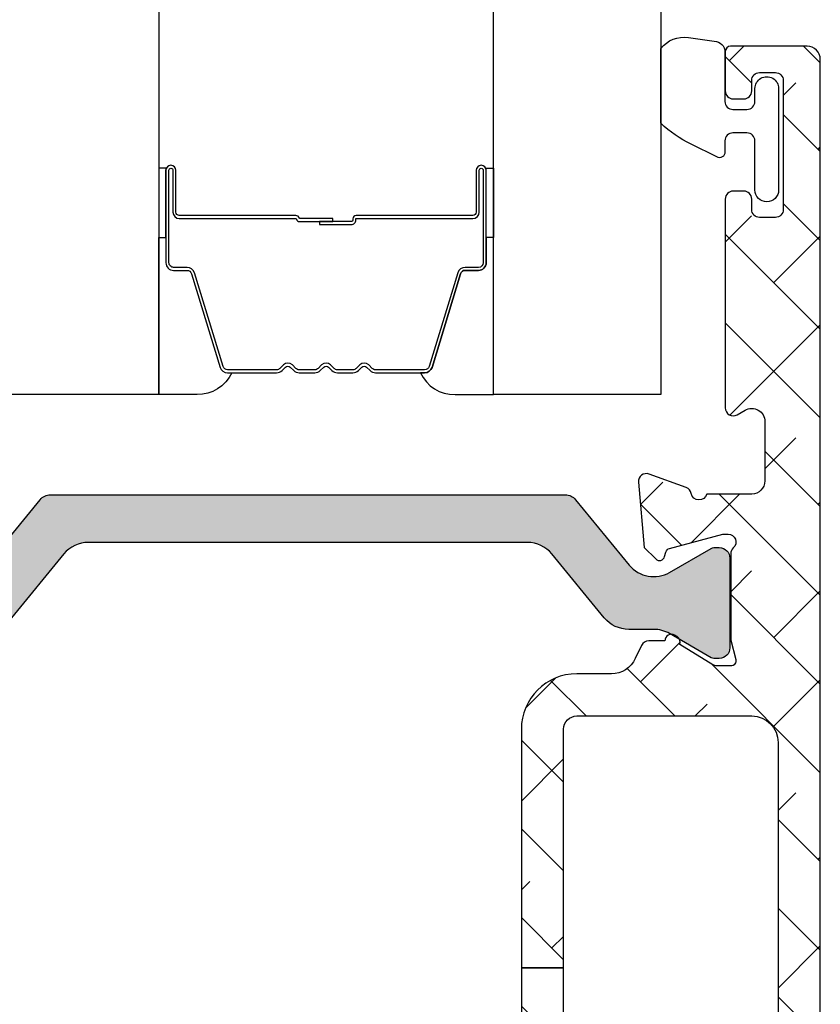
# Model space of a CAD drawing. Units: inches. Extents: x 0 to 402, y -384 to -126.
# Drawn here: x 19 to 20, y -198 to -197 of the extents above; entities that cross this region are included whole.
import ezdxf

# ---------------------------------------------------------------- set-up
doc = ezdxf.new("R2010")
doc.units = ezdxf.units.IN
doc.header["$MEASUREMENT"] = 0
doc.layers.get('0').update_dxf_attribs({"linetype": 'CONTINUOUS'})
for name, color, linetype in [('ZP-SECT-ALHA', 142, 'CONTINUOUS'), ('ZP-SECT-ALUM', 63, 'CONTINUOUS'), ('ZP-SECT-ALUM-WDWDR', 94, 'CONTINUOUS'), ('ZP-SECT-GLAS', 153, 'CONTINUOUS'), ('ZP-SECT-SEAL', 8, 'CONTINUOUS'), ('ZP-SECT-THRM-HTCH', 173, 'CONTINUOUS'), ('ZP-SECT-VINL', 130, 'CONTINUOUS'), ('ZP-SECT-WSTP', 40, 'CONTINUOUS')]:
    doc.layers.add(name, color=color, linetype=linetype)

# ---------------------------------------------------------------- blocks, each defined once
blk = doc.blocks.new('101CS - VIN25 WS MSW Square Bead (Dual 1 Inch)')
at = {"layer": 'ZP-SECT-ALUM'}
blk.add_lwpolyline([(-0.2712499787787124, -0.272489251818655), (-0.2712499787787124, -0.334989251818655, 1), (-0.2652499787787406, -0.334989251818655), (-0.2652499787787406, -0.1969892518186569, 0.4142135623730951), (-0.2722499787786887, -0.1899892518186519), (-0.2922934569903077, -0.1899892518186519, -0.3297505471403194), (-0.3032909616838992, -0.1818515264229674), (-0.3460653978498271, -0.04194264988559837, 0.3297505471403169), (-0.3527595311415439, -0.0369892518186532), (-0.4261654702995941, -0.0369892518186532, 0.1989123673796605), (-0.4311152177678821, -0.03903950435034886), (-0.4362824796574785, -0.04420676623993103, -0.4142135623730968), (-0.4497175085000151, -0.04420676623993103), (-0.4548847703895547, -0.03903950435034886, 0.1989123673796558), (-0.4598345178578995, -0.0369892518186532), (-0.4831654702995536, -0.0369892518186532, 0.198912367379657), (-0.4881152177678985, -0.03903950435034886), (-0.493282479657438, -0.04420676623993103, -0.4142135623730913), (-0.5067175084999747, -0.04420676623993103), (-0.511884770389571, -0.03903950435034886, 0.1989123673796548), (-0.5168345178579159, -0.0369892518186532), (-0.54016547029957, -0.0369892518186532, 0.1989123673796564), (-0.545115217767858, -0.03903950435034886), (-0.5502824796574544, -0.04420676623993103, -0.4142135623730914), (-0.563717508499991, -0.04420676623993103), (-0.5688847703895874, -0.03903950435034886, 0.198912367379654), (-0.5738345178578754, -0.0369892518186532), (-0.6472404570158687, -0.0369892518186532, 0.3297505471403128), (-0.6539345903076423, -0.04194264988560548), (-0.6967090264735134, -0.1818515264229745, -0.3297505471403153), (-0.7077065311671049, -0.1899892518186803), (-0.7277500093787239, -0.189989251818659, 0.4142135623733994), (-0.7347500093787858, -0.1969892518186569), (-0.7347500093787858, -0.334989251818655, 1), (-0.7287500093787571, -0.334989251818655), (-0.7287500093787571, -0.272489251818655, -0.4142135623730945), (-0.7192500093787544, -0.2629892518186594), (-0.5452032748147246, -0.2629892518186594, 0.3419987131196729), (-0.5442350289781928, -0.2622392518186558, -0.3419987131196799), (-0.5393937997954197, -0.2584892518186521), (-0.4899999940787154, -0.2584892518186521), (-0.4899999940787154, -0.2629307224236967), (-0.5389999940787504, -0.2629307224236967, 0.3279189694272522), (-0.5399543449612167, -0.2636320346383059, -0.3279189694272557), (-0.5452032748147246, -0.2674892518186525), (-0.7192500093787544, -0.2674892518186525, 0.4142135623730951), (-0.7242500093787498, -0.272489251818655), (-0.7242500093787498, -0.334989251818655, -1), (-0.7392500093787362, -0.334989251818655), (-0.7392500093787362, -0.1969892518186569, -0.4142135623730951), (-0.7277500093787239, -0.1854892518186588), (-0.7077065311671049, -0.1854892518186588, 0.3297505471403178), (-0.7010123978753882, -0.1805358537517137), (-0.6582379617094603, -0.04062697721435171, -0.3297505471403159), (-0.6472404570158687, -0.03248925181865303), (-0.5738345178578754, -0.03248925181865303, -0.1989123673796553), (-0.5657027898742228, -0.03585752383501273), (-0.5605355279846833, -0.04102478572458779, 0.4142135623730928), (-0.5534644601728189, -0.04102478572458779), (-0.5482971982832225, -0.03585752383501273, -0.1989123673796594), (-0.54016547029957, -0.03248925181865303), (-0.5168345178579159, -0.03248925181865303, -0.1989123673796536), (-0.5087027898742633, -0.03585752383501273), (-0.5035355279846669, -0.04102478572458779, 0.4142135623730974), (-0.4964644601728025, -0.04102478572458779), (-0.4912971982832062, -0.03585752383501273, -0.1989123673796608), (-0.4831654702995536, -0.03248925181865303), (-0.4598345178578995, -0.03248925181865303, -0.1989123673796527), (-0.4517027898742469, -0.03585752383501273), (-0.4465355279846506, -0.04102478572458779, 0.4142135623730963), (-0.4394644601727862, -0.04102478572458779), (-0.4342971982832466, -0.03585752383501273, -0.1989123673796597), (-0.4261654702995941, -0.03248925181865303), (-0.3527595311415439, -0.03248925181865303, -0.3297505471403154), (-0.3417620264479524, -0.04062697721434461), (-0.2989875902820813, -0.1805358537517137, 0.3297505471403161), (-0.2922934569903077, -0.1854892518186588), (-0.2722499787786887, -0.1854892518186588, -0.4142135623730919), (-0.2607499787787333, -0.1969892518186569), (-0.2607499787787333, -0.334989251818655, -1), (-0.2757499787787197, -0.334989251818655), (-0.2757499787787197, -0.272489251818655, 0.4142135623730949), (-0.2807499787787151, -0.2674892518186525), (-0.4549999940787472, -0.2674892518186525, -0.4142135623730949), (-0.4599999940787427, -0.262489251818657), (-0.4599999940787427, -0.2606892518186541, 0.4142135623730931), (-0.462199994078702, -0.2584892518186521), (-0.5099999940787541, -0.2584892518186521), (-0.5099999940787541, -0.2539892518186591), (-0.462199994078702, -0.2539892518186591, -0.4142135623730951), (-0.4554999940787354, -0.2606892518186541), (-0.4554999940787354, -0.262489251818657, 0.414213562373095), (-0.4549999940787472, -0.2629892518186594), (-0.2807499787787151, -0.2629892518186594, -0.4142135623730944)], format="xyb", close=True, dxfattribs=at)
at = {"layer": 'ZP-SECT-GLAS', "flags": 128}
for points in [[(-0.7500000094000256, -1.528954697242966), (-0.7500000094000256, 0), (-0.9999999881999884, 0), (-0.9999999881999884, -1.528954697242966)], [(0, -1.528954697242966), (0, 0), (-0.2499999788000196, 0), (-0.2499999788000196, -1.528954697242966)]]:
    blk.add_lwpolyline(points, dxfattribs=at)
at = {"layer": 'ZP-SECT-SEAL'}
for points in [[(-0.6582379617094603, -0.04062697721435171, -0.3297505471404568), (-0.6472404570158687, -0.03248925181865303), (-0.6410229798850082, -0.03248925181865303, 0.3006645954625839), (-0.6926947911102843, 0), (-0.7500000094000256, 0), (-0.7500000094000256, -0.234658315891707), (-0.7392500093787362, -0.234658315891707), (-0.7392500093787362, -0.1969892518186569, -0.4142135623730894), (-0.7277500093787239, -0.1854892518186588), (-0.7077065311671049, -0.1854892518186588, 0.3297505471403212), (-0.7010123978753882, -0.1805358537517137)], [(-0.3417620264479524, -0.04062697721435171, 0.3297505471404568), (-0.3527595311415439, -0.03248925181865303), (-0.3589770082724044, -0.03248925181865303, -0.3006645954625839), (-0.3073051970471852, 0), (-0.2499999788000196, 0), (-0.2499999788000196, -0.234658315891707), (-0.2607499787786765, -0.234658315891707), (-0.2607499787786765, -0.1969892518186569, 0.4142135623730894), (-0.2722499787786887, -0.1854892518186588), (-0.2922934569903077, -0.1854892518186588, -0.3297505471403212), (-0.2989875902820245, -0.1805358537517137)], [(-0.7500000094000256, -0.234658315891707), (-0.7392500093787362, -0.234658315891707), (-0.7392500093787362, -0.334989251818655, 0.1201675316467601), (-0.7384080859429218, -0.3384417895035838), (-0.750000013334045, -0.3384038133170861)], [(-0.2499999788000196, -0.234658315891707), (-0.2607499787786765, -0.234658315891707), (-0.2607499787786765, -0.334989251818655, -0.1201675316467601), (-0.2615919022145476, -0.3384417895035838), (-0.2499999748660002, -0.3384038133170861)]]:
    blk.add_lwpolyline(points, format="xyb", close=True, dxfattribs=at)
blk = doc.blocks.new('101CS - VIN25 WS VUE MSW Standard Sill')
at = {"layer": 'ZP-SECT-ALHA'}
h = blk.add_hatch(dxfattribs=at)
h.set_pattern_fill('ANSI38', color=256, scale=0.75, angle=-90.00000000000001)
h.set_pattern_definition([(314.9999999999999, (-189.6836294949791, 235.7901270051047), (0.06629126073623887, 0.06629126073623881), []), (44.99999999999999, (-189.6836294949791, 235.7901270051047), (0.06629126073623891, 0.1988737822087165), [0.234375, -0.140625])])
edge = h.paths.add_edge_path()
edge.add_line((4.106171910592252, 0.5523839342402539), (4.106171910543367, 0.5602569098217032))
edge.add_arc((4.094359823879362, 0.5602566335280635), 0.01181208666723615, 0.001340191610910157, 89.99439117710993)
edge.add_line((4.094360980193187, 0.5720687201387022), (4.07861297536914, 0.5720687200363841))
edge.add_arc((4.078614131811101, 0.560256633674099), 0.01181208641889487, 90.00560944454391, 179.9986604301435)
edge.add_line((4.066802045395434, 0.560256909839552), (4.066802045329212, 0.5130131889904419))
edge.add_arc((4.078612128840295, 0.5130126356380194), 0.01181008352404649, 179.9973154501116, 270.0041074825127)
edge.add_line((4.07861297549448, 0.5012025521443206), (4.17703807841383, 0.5012025520484826))
edge.add_arc((4.17703784916004, 0.5208878607790507), 0.019685308731903, 270.0006672628173, 359.9984785312158)
edge.add_line((4.196723157885003, 0.520887338042769), (4.196723157885003, 2.97929147134613))
edge.add_arc((4.177037849160098, 2.979290948609791), 0.01968530873184569, 0.001521468950008343, 89.99933273735074)
edge.add_line((4.17703807841383, 2.998976257340303), (4.06272299909574, 2.998976257244465))
edge.add_arc((4.06272407512712, 2.991101032069306), 0.00787522524867059, 90.00782860869589, 179.9921688334924)
edge.add_line((4.054848849952009, 2.991102108452253), (4.054848849896359, 2.932046577349809))
edge.add_arc((4.066661437456661, 2.932048528043091), 0.01181258772136733, 180.0094616434035, 269.9933846671019)
edge.add_line((4.06666007358308, 2.92023594040046), (4.082408078394167, 2.920235940350778))
edge.add_arc((4.082406921973249, 2.932048026914864), 0.01181208662069328, 270.0056093423781, 359.9929680117788)
edge.add_line((4.094219008504979, 2.932046577201561), (4.094219008493212, 2.947794875148645))
edge.add_arc((4.106031095208859, 2.947794598983117), 0.0118120867188754, 90.00560944421193, 179.998660429813, ccw=False)
edge.add_line((4.106029938766937, 2.959606685645383), (4.129652092490346, 2.959606685447682))
edge.add_arc((4.129650936326559, 2.947794598987063), 0.0118120865172011, 0.0013409192163180705, 89.9943919048149, ccw=False)
edge.add_line((4.141463022840526, 2.947794875430702), (4.141463022889411, 2.754882330364069))
edge.add_arc((4.129650936323735, 2.75488260667955), 0.01181208656890821, 270.00560871683433, 359.9986597024333, ccw=False)
edge.add_line((4.129652092615686, 2.743070520167237), (4.106029938892277, 2.743070520364938))
edge.add_arc((4.106031095056064, 2.754882606825557), 0.0118120865172011, 180.0013409192162, 269.9943919048149, ccw=False)
edge.add_line((4.094219008542098, 2.754882330381918), (4.094219008493212, 2.770629455162805))
edge.add_arc((4.082406921927582, 2.770629178847257), 0.01181208656886202, 0.001340297891993465, 89.9943912833897)
edge.add_line((4.082408078219487, 2.782441265359523), (4.066660073695402, 2.782441265461841))
edge.add_arc((4.066661437494145, 2.770628678144992), 0.01181258739557664, 90.00661497008238, 179.9962306511824)
edge.add_line((4.054848850124131, 2.770629455266146), (4.054848849896359, 2.458574500287739))
edge.add_arc((4.066659926931612, 2.458574233418866), 0.01181107703826756, 179.998705413569, 299.9995891722687)
edge.add_line((4.072565392107833, 2.448345498313472), (4.084376615693998, 2.455164832887988))
edge.add_arc((4.0942190086076, 2.438116969583529), 0.01968507915943539, 0.00203843503322787, 119.9995070719335, ccw=False)
edge.add_line((4.113904087754577, 2.438117669927522), (4.113904087791639, 2.349371281596461))
edge.add_arc((4.094218779366702, 2.349371804332737), 0.01968530843187763, 270.0006672628093, 359.99847853120906, ccw=False)
edge.add_line((4.094219008620485, 2.329686495902195), (4.027004504998558, 2.329686495698013))
edge.add_arc((4.015621857044823, 2.332838329237807), 0.01181095800946089, 190.9044412791359, 344.5226912291373, ccw=False)
edge.add_arc((3.992427519386669, 2.328370659137648), 0.01180974003323416, 10.90101155345706, 70.00394433045714)
edge.add_line((3.996465924385006, 2.339468462736647), (3.940921552805435, 2.359684762595691))
edge.add_arc((3.936881718897849, 2.348586283903891), 0.01181086310449899, 69.99855029814057, 184.9979060599414)
edge.add_line((3.925115762081077, 2.347557329357244), (3.93363846360603, 2.250143628104354))
edge.add_line((3.93363846360603, 2.250143628104354), (3.950999196304679, 2.232782015205828))
edge.add_arc((3.956566922985739, 2.238349465240316), 0.0078737589677054, 224.998576521827, 345.007142174725)
edge.add_line((3.964172644094219, 2.236312534534193), (3.965956090203463, 2.242968777404997))
edge.add_arc((3.973561788940093, 2.24093037369135), 0.007874118552079049, 105.00023516671621, 164.9967466393155, ccw=False)
edge.add_line((3.971523785877878, 2.248536179795281), (4.051054920596698, 2.269846013802805))
edge.add_line((4.051054920596698, 2.269846013802805), (4.058929069496003, 2.269846013802805))
edge.add_arc((4.058929649060581, 2.258035437366003), 0.01181057645102293, -48.19255796895021, 90.00281159894752, ccw=False)
edge.add_arc((4.074680074860997, 2.240427443984935), 0.01181393092216021, 131.8180949953537, 179.9946828534533)
edge.add_line((4.062866143989709, 2.240428540337973), (4.062866144095722, 2.113366221415333))
edge.add_arc((4.070746730486318, 2.113366280312783), 0.007880586390816725, 180.000428213729, 194.4680734322297)
edge.add_line((4.063116061070673, 2.111397390744457), (4.070490082795118, 2.082838787517801))
edge.add_arc((4.062866249644964, 2.080869799436709), 0.007873991742748231, -90.00076764355828, 14.481195769943099, ccw=False)
edge.add_line((4.06286614414995, 2.072995807694667), (4.042346540997357, 2.07299580791863))
edge.add_arc((4.042350849436538, 2.084822924223594), 0.01182711708971321, 238.624163291603, 269.9791280170036, ccw=False)
edge.add_line((4.036193065437033, 2.07472528118825), (3.986843822401795, 2.104847919716065))
edge.add_arc((3.977643487896503, 2.108346255313093), 0.009842992784651354, 339.1811918505854, 418.5997682122864)
edge.add_line((3.982771815931301, 2.116747728905636), (3.979411428302399, 2.118798691914947))
edge.add_arc((3.974283469756422, 2.110397343938341), 0.009842693059994903, 58.6012230870293, 179.2464673060303)
edge.add_line((3.96444162790624, 2.110526787629908), (3.94033635960551, 2.110526787415608))
edge.add_arc((3.94033800865605, 2.09871297119153), 0.01181381633917131, 90.00799772349144, 154.9906495876922)
edge.add_line((3.929631869847526, 2.103707452977289), (3.920403416407112, 2.083915894917766))
edge.add_arc((3.884721071968874, 2.100557333360736), 0.03937216247630047, 270.00117893791503, 334.9967186368151, ccw=False)
edge.add_line((3.884721882104202, 2.06118517089277), (3.832858214414102, 2.061185170919487))
edge.add_arc((3.832859505363778, 1.978507075121171), 0.08267809580839452, 90.00089462592516, 179.9999186212252)
edge.add_line((3.750181409555466, 1.978507192551149), (3.750181409639765, 1.622138882806723))
edge.add_line((3.750181409639765, 1.622138882806723), (3.813173428614164, 1.622138882821275))
edge.add_line((3.813173428614164, 1.622138882821275), (3.813173428515711, 1.978507192626182))
edge.add_arc((3.832858737242101, 1.978507843200617), 0.01968530873714007, 90.00152106467698, 180.0018935526946, ccw=False)
edge.add_line((3.832858214644659, 1.99819315193082), (4.094362153438055, 1.998193151992893))
edge.add_arc((4.094361694816576, 1.958822534721886), 0.03937061727367875, -0.00018626897997364722, 89.99933257142033, ccw=False)
edge.add_line((4.133732312090046, 1.958822406727734), (4.133732312090046, 1.285455358981551))
edge.add_arc((4.094361694790188, 1.285456404304156), 0.03937061731373534, 270.000667481044, 359.9984787494438, ccw=False)
edge.add_line((4.094362153447719, 1.246085786993092), (3.832858214414102, 1.246085787184768))
edge.add_arc((3.832858737147584, 1.265771095616435), 0.01968530843860795, 180.0015210723423, 269.9984785393424, ccw=False)
edge.add_line((3.813173428715913, 1.265770573016368), (3.813173428615812, 1.622138882821275))
edge.add_line((3.813173428615812, 1.622138882821275), (3.750181409638117, 1.622138882806723))
edge.add_line((3.750181409638117, 1.622138882806723), (3.750181409720767, 1.265770573083103))
edge.add_arc((3.832857502532074, 1.265769860927828), 0.08267609281437446, 179.9995064656518, 270.0004935094516)
edge.add_line((3.832858214651424, 1.183093768116521), (3.884721882009956, 1.183093768089805))
edge.add_arc((3.884721533480286, 1.143723188868569), 0.03937057922277867, 24.999929583257824, 89.99949278675803, ccw=False)
edge.add_line((3.920403416459067, 1.160361870770259), (3.929631870006347, 1.140571486093165))
edge.add_arc((3.940334613869478, 1.145560638159659), 0.01180848697092008, 204.9928788925366, 270.0084699332364)
edge.add_line((3.94033635949711, 1.133752151317765), (3.964441627803581, 1.133752151293777))
edge.add_arc((3.974283469727096, 1.133881594980145), 0.009842693133253737, 180.7535326580957, 301.3987768770963)
edge.add_line((3.97941142830598, 1.125480246937798), (3.98277181590214, 1.127531209994174))
edge.add_arc((3.977644237191901, 1.135932082133385), 0.009842089012453701, 301.3983326964051, 380.817246967304)
edge.add_line((3.986843822242804, 1.13942984585043), (4.036193065497855, 1.169552484490907))
edge.add_arc((4.04234899395579, 1.15946945911049), 0.01181367241806529, 90.01189599896128, 121.40506481746141, ccw=False)
edge.add_line((4.042346541149755, 1.171283131273924), (4.062866144095722, 1.171283131090661))
edge.add_arc((4.062864784051932, 1.163408004444008), 0.007875126764092947, -14.470532238944486, 89.99010495045758, ccw=False)
edge.add_line((4.070490082540005, 1.161440151675549), (4.063116061195728, 1.132880374693798))
edge.add_arc((4.070746735296804, 1.130911483268963), 0.007880591391488782, 165.5319220089998, 179.9910255345994)
edge.add_line((4.062866144001987, 1.130912717637273), (4.062866144095722, 1.003850398704174))
edge.add_arc((4.074675056000707, 1.003849250664363), 0.01180891196079068, 179.99442981401, 228.1927922409113)
edge.add_arc((4.058928572970085, 0.9862432404025345), 0.01181148866304432, -89.99759075527533, 48.18951189172361, ccw=False)
edge.add_line((4.05892906963436, 0.9744317517499326), (4.051054920596698, 0.9744317519064793))
edge.add_line((4.051054920596698, 0.9744317519064793), (3.971524079403025, 0.9957439325048085))
edge.add_arc((3.973563177315228, 1.00335083376762), 0.007875459803574384, 195.0088877680775, 254.99413314777792, ccw=False)
edge.add_line((3.96595638357428, 1.00131133478493), (3.964173231003599, 1.007967577703823))
edge.add_arc((3.956566962288158, 1.005928604146449), 0.007874816628923803, 15.00618454106833, 134.9880959599696)
edge.add_line((3.950999783073087, 1.01149809716884), (3.933638757006065, 0.9941376575048366))
edge.add_line((3.933638757006065, 0.9941376575048366), (3.925114295406729, 0.8967239561126803))
edge.add_arc((3.936880158239139, 0.8956939031031764), 0.01181086522628484, 174.9967457188135, 290.0004173766142)
edge.add_line((3.94091979290522, 0.884595349631752), (3.996464751301005, 0.9048104762120488))
edge.add_arc((3.992426346055777, 0.9159082796903548), 0.01180974000424154, 289.9960569953703, 349.0989897723709)
edge.add_arc((4.015620806403813, 0.9114403949153824), 0.01181111912493165, 15.466361994451404, 169.0946473992514, ccw=False)
edge.add_line((4.027004211611597, 0.9145900966248632), (4.054990821596334, 0.9145900964112457))
edge.add_arc((4.054991460915623, 0.9027795121814514), 0.01181058424709782, -0.0002552474758203971, 90.00310148052603, ccw=False)
edge.add_line((4.066802045162603, 0.902779459566375), (4.066802045395434, 0.6586831862317126))
edge.add_arc((4.078614131811101, 0.6586834623971657), 0.01181208641889492, 180.0013395698565, 269.9943905554561)
edge.add_line((4.07861297536914, 0.6468713760348805), (4.094360980193187, 0.6468713759326761))
edge.add_arc((4.094359823879373, 0.6586834625433046), 0.01181208666722567, 270.0056088228384, 359.9986598084387)
edge.add_line((4.106171910543367, 0.6586831862496751), (4.106171910592252, 0.6665561618311244))
edge.add_arc((4.117984497979103, 0.6665553848154799), 0.0118125874124066, 90.00661548185292, 179.9962311629516, ccw=False)
edge.add_line((4.117983134074848, 0.6783679721491467), (4.13373113879004, 0.678367972130161))
edge.add_arc((4.133729982476272, 0.6665558855195791), 0.01181208666717904, 0.0013401918865838525, 89.99439117738558, ccw=False)
edge.add_line((4.14554206914022, 0.6665561618132756), (4.145542068889085, 0.5523839342402539))
edge.add_arc((4.133729982473419, 0.552384210405707), 0.01181208641889492, 270.0056094445439, 359.9986604301435, ccw=False)
edge.add_line((4.13373113891538, 0.5405721240434218), (4.117983134091332, 0.5405721239412173))
edge.add_arc((4.11798449797783, 0.5523847112736144), 0.01181258741113456, 180.0037689229787, 269.9933846042809, ccw=False)
at = {"layer": 'ZP-SECT-THRM-HTCH'}
h = blk.add_hatch(color=256, dxfattribs=at)
h.dxf.hatch_style = 1
edge = h.paths.add_edge_path()
edge.add_arc((3.947948131182121, 2.253729103746319), 0.04727821364235139, 219.395728276802, 299.9970613187021)
edge.add_line((3.971585137961313, 2.212783757298496), (4.033767945408215, 2.248684428231002))
edge.add_arc((4.037699920913306, 2.24189144756415), 0.007848886399538832, 89.94369908142897, 120.0635112930299, ccw=False)
edge.add_line((4.037707633513548, 2.249740330174347), (4.045839546161744, 2.249740330147176))
edge.add_arc((4.045835783721181, 2.233977888974252), 0.01576244162196528, 0.013410463902687297, 89.98632369450257, ccw=False)
edge.add_line((4.061598224911393, 2.233981578280066), (4.061598224901616, 2.100032185728253))
edge.add_arc((4.045835783477767, 2.100035875041357), 0.01576244185560425, 270.0136762792989, 359.98658950979666, ccw=False)
edge.add_line((4.045839545911178, 2.084273433634792), (4.037707633424759, 2.084273433489045))
edge.add_arc((4.037699921176012, 2.092122316202452), 0.007848886502403079, 239.9364861404695, 270.0562983519685, ccw=False)
edge.add_line((4.033767945315105, 2.085329335622703), (3.971505872000478, 2.121276935749449))
edge.add_arc((3.947845015640849, 2.080261597995297), 0.0473507555880387, 60.02028757899448, 89.97249790289577)
edge.add_line((3.947867744104258, 2.12761234812848), (3.910617864841299, 2.127612348283776))
edge.add_arc((3.910610505270755, 2.174876352033448), 0.04726400432265844, 219.3909530413142, 270.0089216379135, ccw=False)
edge.add_line((3.874083285806421, 2.144882213559129), (3.795681162422341, 2.240349841137856))
edge.add_arc((3.759153943270871, 2.210355702937279), 0.04726400390714709, 39.39095302554249, 90.0089216221414)
edge.add_line((3.759146583713402, 2.257619706271441), (3.103352230502367, 2.257619706407525))
edge.add_arc((3.103344940616727, 2.210355554941368), 0.04726415202834211, 89.99116286521577, 140.6089622718155)
edge.add_line((3.066817651333906, 2.240349841140699), (2.988415555651557, 2.144882213417361))
edge.add_arc((2.951888292683519, 2.174876443887284), 0.04726409632500092, 269.99113138586154, 320.6089942386617, ccw=False)
edge.add_line((2.951880976838709, 2.12761234812848), (2.914631074505962, 2.127612348285595))
edge.add_arc((2.914653812107559, 2.080261740701115), 0.04735061304373921, 90.02751323740208, 119.9797593551021)
edge.add_line((2.890992993378575, 2.121276935601202), (2.828730886787696, 2.085329335739686))
edge.add_arc((2.824798875323402, 2.092122449440895), 0.007849019551057978, 269.9440302720099, 300.06325198290966, ccw=False)
edge.add_line((2.824791207962505, 2.084273433634792), (2.816659304635834, 2.084273433609326))
edge.add_arc((2.81666304610407, 2.1000358904379), 0.01576245727262288, 180.0134671667965, 269.986399941496, ccw=False)
edge.add_line((2.80090058926686, 2.100032185529074), (2.800900589232754, 2.23398157813341))
edge.add_arc((2.816663046111772, 2.233977873304002), 0.01576245731441275, 90.01360034722529, 179.986533121924, ccw=False)
edge.add_line((2.816659304564098, 2.249740330174347), (2.82479120811746, 2.249740330393422))
edge.add_arc((2.824789858947148, 2.241861475472035), 0.007878855036902397, 60.063428674850684, 89.99018870574997, ccw=False)
edge.add_line((2.828721730405107, 2.248689121005498), (2.891096099723711, 2.212788450067194))
edge.add_arc((2.914677712796873, 2.25376449569643), 0.04727714871416787, 240.07967944878, 320.6065852367792)
edge.add_line((2.951213801596225, 2.223760445873324), (3.031419285530603, 2.321419657094395))
edge.add_arc((3.046646093657836, 2.308915574279065), 0.01970298893052006, 90.01184470468468, 140.6075465991836, ccw=False)
edge.add_line((3.046642020476781, 2.328618562788563), (3.815953089484822, 2.328618562788563))
edge.add_arc((3.81594899859557, 2.308915537138893), 0.01970302607436022, 39.392503474964315, 89.9881038227652, ccw=False)
edge.add_line((3.831175824500122, 2.321419656834394), (3.911412431138899, 2.223722902720908))
at = {"layer": 'ZP-SECT-ALUM-WDWDR'}
for points in [[(4.196723157885003, 0.520887338042769), (4.196723157885003, 2.97929147134613, 0.4142023737286094), (4.17703807841383, 2.998976257340303), (4.06272299909574, 2.998976257244465, 0.4141335126347046), (4.054848849952009, 2.991102108452253), (4.054848849896359, 2.932046577349809, 0.4141313800454293), (4.06666007358308, 2.92023594040046), (4.082408078394167, 2.920235940350778, 0.4141489419865116), (4.094219008504979, 2.932046577201561), (4.094219008493212, 2.947794875148645, -0.4141780397979365), (4.106029938766937, 2.959606685645383), (4.129652092490346, 2.959606685447682, -0.4141780397979364), (4.141463022840526, 2.947794875430702), (4.141463022889411, 2.754882330364069, -0.4141780397979365), (4.129652092615686, 2.743070520167237), (4.106029938892277, 2.743070520364938, -0.4141780397979364), (4.094219008542098, 2.754882330381918), (4.094219008493212, 2.770629455162805, 0.4141780397974266), (4.082408078219487, 2.782441265359523), (4.066660073695402, 2.782441265461841, 0.4141604792396812), (4.054848850124131, 2.770629455266146), (4.054848849896359, 2.458574500287739, 0.5773554107007745), (4.072565392107833, 2.448345498313472), (4.084376615693998, 2.455164832887988, -0.577335542409983), (4.113904087754577, 2.438117669927522), (4.113904087791639, 2.349371281596461, -0.4142023737286072), (4.094219008620485, 2.329686495902195), (4.027004504998558, 2.329686495698013, -0.792719895819312), (4.004024157078732, 2.330604031899099, 0.2637583457499445), (3.996465924385006, 2.339468462736647), (3.940921552805435, 2.359684762595691, 0.5486151295450041), (3.925115762081077, 2.347557329357244), (3.93363846360603, 2.250143628104354), (3.950999196304679, 2.232782015205828, 0.5774001032135447), (3.964172644094219, 2.236312534534193), (3.965956090203463, 2.242968777404997, -0.2679328780656458), (3.971523785877878, 2.248536179795281), (4.051054920596698, 2.269846013802805), (4.058929069496003, 2.269846013802805, -0.6885368193480713), (4.066802925289721, 2.24923195864875, 0.2133620154914513), (4.062866143989709, 2.240428540337973), (4.062866144095722, 2.113366221415333, 0.0632109990221026), (4.063116061070673, 2.111397390744457), (4.070490082795118, 2.082838787517801, -0.49033848644235), (4.06286614414995, 2.072995807694667), (4.042346540997357, 2.07299580791863, -0.1376718734357114), (4.036193065437033, 2.07472528118825), (3.986843822401795, 2.104847919716065, 0.3610998599918026), (3.982771815931301, 2.116747728905636), (3.979411428302399, 2.118798691914947, 0.5811102696193653), (3.96444162790624, 2.110526787629908), (3.94033635960551, 2.110526787415608, 0.2913912950297826), (3.929631869847526, 2.103707452977289), (3.920403416407112, 2.083915894917766, -0.2914523045650702), (3.884721882104202, 2.06118517089277), (3.832858214414102, 2.061185170919487, 0.4142085730936698), (3.750181409555466, 1.978507192551149), (3.750181409639765, 1.622138882806723), (3.813173428614164, 1.622138882821275), (3.813173428515711, 1.978507192626182, -0.4142154665148817), (3.832858214644659, 1.99819315193082), (4.094362153438055, 1.998193151992893, -0.4142111027109248), (4.133732312090046, 1.958822406727734), (4.133732312090046, 1.285455358981551, -0.4142023737286072)], [(3.813173428715913, 1.265770573016368), (3.813173428615812, 1.622138882821275), (3.750181409638117, 1.622138882806723), (3.750181409720767, 1.265770573083103, 0.4142186081016605)]]:
    blk.add_lwpolyline(points, format="xyb", dxfattribs=at)
at = {"layer": 'ZP-SECT-VINL'}
for points in [[(3.911412430972803, 2.223722902796737, 0.3669444793576483), (3.971585137961313, 2.212783757298496), (4.033767945408215, 2.248684428231002, -0.1321843746477137), (4.037707633513548, 2.249740330174347), (4.045839546161744, 2.249740330147176, -0.4140751029121587), (4.061598224911393, 2.233981578280066), (4.061598224901616, 2.100032185728253, -0.4140751029116467), (4.045839545911178, 2.084273433634792), (4.037707633424759, 2.084273433489045, -0.1321843746472655), (4.033767945315105, 2.085329335622703), (3.971505872000478, 2.121276935749449, 0.131440367429625), (3.947867744104258, 2.12761234812848), (3.910617864841299, 2.127612348283776, -0.2245252821676959), (3.874083285806421, 2.144882213559129), (3.795681162422341, 2.240349841137856, 0.2245252821676958), (3.759146583713402, 2.257619706271441), (3.103352230502367, 2.257619706407525, 0.2245245067217982), (3.066817651333906, 2.240349841140699), (2.988415555651557, 2.144882213417361, -0.2245247975137525)], [(2.951213801596225, 2.223760445873324), (3.031419285530603, 2.321419657094395, -0.2244232297464749), (3.046642020476781, 2.328618562788563), (3.815953089484822, 2.328618562788563, -0.2244227643493359), (3.831175824500122, 2.321419656834394), (3.911412431138899, 2.223722902720908)]]:
    blk.add_lwpolyline(points, format="xyb", dxfattribs=at)
at = {"layer": 'ZP-SECT-WSTP'}
blk.add_lwpolyline([(3.9996817948537, 3.011739476457194), (4.038287014942398, 3.006396918377902, -0.4142061598153501), (4.054286989966386, 2.990397529902509), (4.054286990142828, 2.916398597978002, 0.4141860420402547), (4.066287008186009, 2.904397883213676), (4.08708326301047, 2.904397883378294, 0.4141860420402546), (4.099083281009086, 2.916398597913428), (4.099083281010905, 2.935680935177913, -1.000033113679652), (4.134516365014576, 2.93568093532798), (4.134516365010938, 2.784113832778928, -0.9999006589626724), (4.099083281007267, 2.784113832911714), (4.099083281010905, 2.857397039577734, 0.4141860420397218), (4.087083262967724, 2.869397754343879), (4.066287008142353, 2.869397754179261, 0.4141860420397219), (4.054286990144647, 2.857397039644127), (4.054286990142828, 2.840602140179215, -0.5773731381162581), (4.041980588797287, 2.833496515699551), (4.003840086140031, 2.852688077490882, -0.07986164984981844), (3.958456487049887, 2.883723500314375), (3.958456487049887, 2.995564501754473, -0.2737420901866272)], format="xyb", close=True, dxfattribs=at)

msp = doc.modelspace()

# ---------------------------------------------------------------- block references
at = {"xscale": -1, "rotation": 180}
msp.add_blockref('101CS - VIN25 WS MSW Square Bead (Dual 1 Inch)', (20.02585939962421, -197.5241798391004), dxfattribs=at)
msp.add_blockref('101CS - VIN25 WS VUE MSW Standard Sill', (16.06740291257432, -200.0026972557096))

doc.saveas('drawing.dxf')
